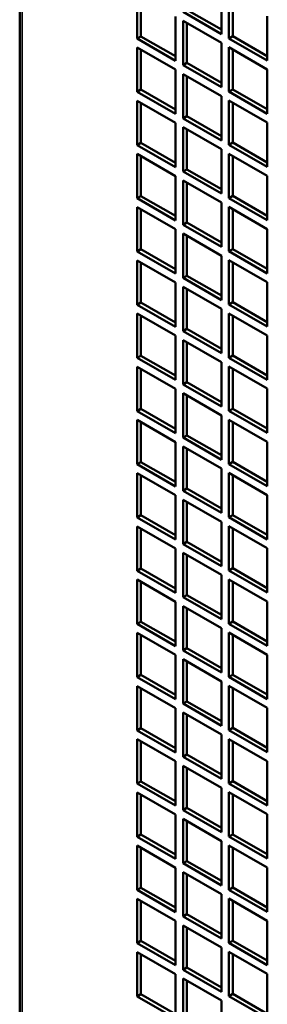
# Model space of a CAD drawing. Extents: x -396 to 25500, y 2104 to 29270.
# Drawn here: x 16478 to 16523, y 9748 to 9930 of the extents above; entities that cross this region are included whole.
import ezdxf

# ---------------------------------------------------------------- set-up
doc = ezdxf.new("R2010")
doc.units = 0
doc.header["$LTSCALE"] = 2
doc.layers.add('Visible (ISO)', color=7, linetype='CONTINUOUS', lineweight=50)
doc.layers.add('Visible Narrow (ISO)', color=7, linetype='CONTINUOUS', lineweight=35)

msp = doc.modelspace()

# ---------------------------------------------------------------- linework, layer by layer
at = {"layer": 'Visible (ISO)'}
for p, q in [((16477.634, 9978.535), (16477.634, 9678.21)), ((16499.287, 9926.351), (16499.287, 9934.527)), ((16514.843, 9935.379), (16514.843, 9927.204)), ((16516.257, 9926.389), (16516.257, 9934.565)), ((16499.994, 9934.12), (16499.994, 9926.759)), ((16516.964, 9934.157), (16516.964, 9926.796)), ((16514.843, 9927.204), (16507.772, 9931.276)), ((16508.479, 9931.683), (16514.843, 9928.018)), ((16506.358, 9930.455), (16506.358, 9922.279)), ((16507.772, 9921.465), (16507.772, 9929.64)), ((16507.772, 9929.64), (16514.843, 9925.568)), ((16508.479, 9929.233), (16508.479, 9921.872)), ((16523.328, 9930.493), (16523.328, 9922.317)), ((16499.287, 9926.351), (16499.994, 9926.759)), ((16506.358, 9922.279), (16499.287, 9926.351)), ((16499.994, 9926.759), (16506.358, 9923.094)), ((16514.843, 9925.568), (16514.843, 9917.393)), ((16516.257, 9926.389), (16516.964, 9926.796)), ((16523.328, 9922.317), (16516.257, 9926.389)), ((16516.964, 9926.796), (16523.328, 9923.132)), ((16499.287, 9916.541), (16499.287, 9924.716)), ((16499.287, 9924.716), (16506.358, 9920.644)), ((16499.994, 9924.309), (16499.994, 9916.948)), ((16516.257, 9916.579), (16516.257, 9924.754)), ((16516.257, 9924.754), (16523.328, 9920.682)), ((16516.964, 9924.347), (16516.964, 9916.986)), ((16507.772, 9921.465), (16508.479, 9921.872)), ((16508.479, 9921.872), (16514.843, 9918.207)), ((16506.358, 9920.644), (16506.358, 9912.469)), ((16514.843, 9917.393), (16507.772, 9921.465)), ((16507.772, 9911.654), (16507.772, 9919.83)), ((16507.772, 9919.83), (16514.843, 9915.758)), ((16523.328, 9920.682), (16523.328, 9912.507)), ((16508.479, 9919.423), (16508.479, 9912.062)), ((16499.287, 9916.541), (16499.994, 9916.948)), ((16506.358, 9912.469), (16499.287, 9916.541)), ((16499.994, 9916.948), (16506.358, 9913.283)), ((16516.257, 9916.579), (16516.964, 9916.986)), ((16523.328, 9912.507), (16516.257, 9916.579)), ((16516.964, 9916.986), (16523.328, 9913.321)), ((16499.287, 9906.73), (16499.287, 9914.906)), ((16499.287, 9914.906), (16506.358, 9910.834)), ((16499.994, 9914.498), (16499.994, 9907.137)), ((16514.843, 9915.758), (16514.843, 9907.582)), ((16516.257, 9906.768), (16516.257, 9914.944)), ((16516.257, 9914.944), (16523.328, 9910.872)), ((16516.964, 9914.536), (16516.964, 9907.175)), ((16506.358, 9910.834), (16506.358, 9902.658)), ((16507.772, 9911.654), (16508.479, 9912.062)), ((16514.843, 9907.582), (16507.772, 9911.654)), ((16508.479, 9912.062), (16514.843, 9908.397)), ((16523.328, 9910.872), (16523.328, 9902.696)), ((16507.772, 9901.844), (16507.772, 9910.019)), ((16507.772, 9910.019), (16514.843, 9905.947)), ((16508.479, 9909.612), (16508.479, 9902.251)), ((16499.287, 9906.73), (16499.994, 9907.137)), ((16499.994, 9907.137), (16506.358, 9903.473)), ((16516.257, 9906.768), (16516.964, 9907.175)), ((16516.964, 9907.175), (16523.328, 9903.51)), ((16506.358, 9902.658), (16499.287, 9906.73)), ((16514.843, 9905.947), (16514.843, 9897.772)), ((16523.328, 9902.696), (16516.257, 9906.768)), ((16499.287, 9896.92), (16499.287, 9905.095)), ((16499.287, 9905.095), (16506.358, 9901.023)), ((16499.994, 9904.688), (16499.994, 9897.327)), ((16516.257, 9896.957), (16516.257, 9905.133)), ((16516.257, 9905.133), (16523.328, 9901.061)), ((16516.964, 9904.726), (16516.964, 9897.365)), ((16507.772, 9901.844), (16508.479, 9902.251)), ((16514.843, 9897.772), (16507.772, 9901.844)), ((16508.479, 9902.251), (16514.843, 9898.586)), ((16506.358, 9901.023), (16506.358, 9892.848)), ((16507.772, 9892.033), (16507.772, 9900.209)), ((16507.772, 9900.209), (16514.843, 9896.137)), ((16508.479, 9899.802), (16508.479, 9892.44)), ((16523.328, 9901.061), (16523.328, 9892.886)), ((16499.287, 9896.92), (16499.994, 9897.327)), ((16506.358, 9892.848), (16499.287, 9896.92)), ((16499.994, 9897.327), (16506.358, 9893.662)), ((16516.257, 9896.957), (16516.964, 9897.365)), ((16523.328, 9892.886), (16516.257, 9896.957)), ((16516.964, 9897.365), (16523.328, 9893.7)), ((16499.287, 9887.109), (16499.287, 9895.285)), ((16499.287, 9895.285), (16506.358, 9891.213)), ((16499.994, 9894.877), (16499.994, 9887.516)), ((16514.843, 9896.137), (16514.843, 9887.961)), ((16516.257, 9887.147), (16516.257, 9895.322)), ((16516.257, 9895.322), (16523.328, 9891.25)), ((16516.964, 9894.915), (16516.964, 9887.554)), ((16506.358, 9891.213), (16506.358, 9883.037)), ((16507.772, 9892.033), (16508.479, 9892.44)), ((16514.843, 9887.961), (16507.772, 9892.033)), ((16508.479, 9892.44), (16514.843, 9888.776)), ((16523.328, 9891.25), (16523.328, 9883.075)), ((16507.772, 9882.223), (16507.772, 9890.398)), ((16507.772, 9890.398), (16514.843, 9886.326)), ((16508.479, 9889.991), (16508.479, 9882.63)), ((16499.287, 9887.109), (16499.994, 9887.516)), ((16506.358, 9883.037), (16499.287, 9887.109)), ((16499.994, 9887.516), (16506.358, 9883.851)), ((16516.257, 9887.147), (16516.964, 9887.554)), ((16523.328, 9883.075), (16516.257, 9887.147)), ((16516.964, 9887.554), (16523.328, 9883.889)), ((16499.287, 9877.298), (16499.287, 9885.474)), ((16499.287, 9885.474), (16506.358, 9881.402)), ((16514.843, 9886.326), (16514.843, 9878.151)), ((16516.257, 9877.336), (16516.257, 9885.512)), ((16516.257, 9885.512), (16523.328, 9881.44)), ((16499.994, 9885.067), (16499.994, 9877.706)), ((16516.964, 9885.105), (16516.964, 9877.744)), ((16507.772, 9882.223), (16508.479, 9882.63)), ((16514.843, 9878.151), (16507.772, 9882.223)), ((16508.479, 9882.63), (16514.843, 9878.965)), ((16506.358, 9881.402), (16506.358, 9873.227)), ((16507.772, 9872.412), (16507.772, 9880.588)), ((16507.772, 9880.588), (16514.843, 9876.516)), ((16508.479, 9880.18), (16508.479, 9872.819)), ((16523.328, 9881.44), (16523.328, 9873.264)), ((16499.287, 9877.298), (16499.994, 9877.706)), ((16506.358, 9873.227), (16499.287, 9877.298)), ((16499.994, 9877.706), (16506.358, 9874.041)), ((16514.843, 9876.516), (16514.843, 9868.34)), ((16516.257, 9877.336), (16516.964, 9877.744)), ((16523.328, 9873.264), (16516.257, 9877.336)), ((16516.964, 9877.744), (16523.328, 9874.079)), ((16499.287, 9867.488), (16499.287, 9875.663)), ((16499.287, 9875.663), (16506.358, 9871.591)), ((16499.994, 9875.256), (16499.994, 9867.895)), ((16516.257, 9867.526), (16516.257, 9875.701)), ((16516.257, 9875.701), (16523.328, 9871.629)), ((16516.964, 9875.294), (16516.964, 9867.933)), ((16507.772, 9872.412), (16508.479, 9872.819)), ((16508.479, 9872.819), (16514.843, 9869.155)), ((16506.358, 9871.591), (16506.358, 9863.416)), ((16514.843, 9868.34), (16507.772, 9872.412)), ((16507.772, 9862.602), (16507.772, 9870.777)), ((16507.772, 9870.777), (16514.843, 9866.705)), ((16523.328, 9871.629), (16523.328, 9863.454)), ((16508.479, 9870.37), (16508.479, 9863.009)), ((16499.287, 9867.488), (16499.994, 9867.895)), ((16506.358, 9863.416), (16499.287, 9867.488)), ((16499.994, 9867.895), (16506.358, 9864.23)), ((16516.257, 9867.526), (16516.964, 9867.933)), ((16523.328, 9863.454), (16516.257, 9867.526)), ((16516.964, 9867.933), (16523.328, 9864.268)), ((16499.287, 9857.677), (16499.287, 9865.853)), ((16499.287, 9865.853), (16506.358, 9861.781)), ((16499.994, 9865.446), (16499.994, 9858.085)), ((16514.843, 9866.705), (16514.843, 9858.53)), ((16516.257, 9857.715), (16516.257, 9865.891)), ((16516.257, 9865.891), (16523.328, 9861.819)), ((16516.964, 9865.484), (16516.964, 9858.122)), ((16506.358, 9861.781), (16506.358, 9853.605)), ((16507.772, 9862.602), (16508.479, 9863.009)), ((16514.843, 9858.53), (16507.772, 9862.602)), ((16508.479, 9863.009), (16514.843, 9859.344)), ((16523.328, 9861.819), (16523.328, 9853.643)), ((16507.772, 9852.791), (16507.772, 9860.966)), ((16507.772, 9860.966), (16514.843, 9856.895)), ((16508.479, 9860.559), (16508.479, 9853.198)), ((16499.287, 9857.677), (16499.994, 9858.085)), ((16499.994, 9858.085), (16506.358, 9854.42)), ((16516.257, 9857.715), (16516.964, 9858.122)), ((16516.964, 9858.122), (16523.328, 9854.458)), ((16506.358, 9853.605), (16499.287, 9857.677)), ((16514.843, 9856.895), (16514.843, 9848.719)), ((16523.328, 9853.643), (16516.257, 9857.715)), ((16499.287, 9847.867), (16499.287, 9856.042)), ((16499.287, 9856.042), (16506.358, 9851.97)), ((16499.994, 9855.635), (16499.994, 9848.274)), ((16516.257, 9847.905), (16516.257, 9856.08)), ((16516.257, 9856.08), (16523.328, 9852.008)), ((16516.964, 9855.673), (16516.964, 9848.312)), ((16507.772, 9852.791), (16508.479, 9853.198)), ((16514.843, 9848.719), (16507.772, 9852.791)), ((16508.479, 9853.198), (16514.843, 9849.533)), ((16506.358, 9851.97), (16506.358, 9843.795)), ((16507.772, 9842.98), (16507.772, 9851.156)), ((16507.772, 9851.156), (16514.843, 9847.084)), ((16523.328, 9852.008), (16523.328, 9843.833)), ((16508.479, 9850.749), (16508.479, 9843.388)), ((16499.287, 9847.867), (16499.994, 9848.274)), ((16506.358, 9843.795), (16499.287, 9847.867)), ((16499.994, 9848.274), (16506.358, 9844.609)), ((16516.257, 9847.905), (16516.964, 9848.312)), ((16523.328, 9843.833), (16516.257, 9847.905)), ((16516.964, 9848.312), (16523.328, 9844.647)), ((16499.287, 9838.056), (16499.287, 9846.232)), ((16499.287, 9846.232), (16506.358, 9842.16)), ((16499.994, 9845.825), (16499.994, 9838.463)), ((16514.843, 9847.084), (16514.843, 9838.908)), ((16516.257, 9838.094), (16516.257, 9846.27)), ((16516.257, 9846.27), (16523.328, 9842.198)), ((16516.964, 9845.862), (16516.964, 9838.501)), ((16506.358, 9842.16), (16506.358, 9833.984)), ((16507.772, 9842.98), (16508.479, 9843.388)), ((16514.843, 9838.908), (16507.772, 9842.98)), ((16508.479, 9843.388), (16514.843, 9839.723)), ((16523.328, 9842.198), (16523.328, 9834.022)), ((16507.772, 9833.17), (16507.772, 9841.345)), ((16507.772, 9841.345), (16514.843, 9837.273)), ((16508.479, 9840.938), (16508.479, 9833.577)), ((16499.287, 9838.056), (16499.994, 9838.463)), ((16499.994, 9838.463), (16506.358, 9834.799)), ((16516.257, 9838.094), (16516.964, 9838.501)), ((16523.328, 9834.022), (16516.257, 9838.094)), ((16516.964, 9838.501), (16523.328, 9834.837)), ((16506.358, 9833.984), (16499.287, 9838.056)), ((16499.287, 9828.246), (16499.287, 9836.421)), ((16499.287, 9836.421), (16506.358, 9832.349)), ((16514.843, 9837.273), (16514.843, 9829.098)), ((16516.257, 9828.284), (16516.257, 9836.459)), ((16516.257, 9836.459), (16523.328, 9832.387)), ((16499.994, 9836.014), (16499.994, 9828.653)), ((16516.964, 9836.052), (16516.964, 9828.691)), ((16507.772, 9833.17), (16508.479, 9833.577)), ((16514.843, 9829.098), (16507.772, 9833.17)), ((16508.479, 9833.577), (16514.843, 9829.912)), ((16506.358, 9832.349), (16506.358, 9824.174)), ((16507.772, 9823.359), (16507.772, 9831.535)), ((16507.772, 9831.535), (16514.843, 9827.463)), ((16508.479, 9831.128), (16508.479, 9823.767)), ((16523.328, 9832.387), (16523.328, 9824.212)), ((16499.287, 9828.246), (16499.994, 9828.653)), ((16506.358, 9824.174), (16499.287, 9828.246)), ((16499.994, 9828.653), (16506.358, 9824.988)), ((16514.843, 9827.463), (16514.843, 9819.287)), ((16516.257, 9828.284), (16516.964, 9828.691)), ((16523.328, 9824.212), (16516.257, 9828.284)), ((16516.964, 9828.691), (16523.328, 9825.026)), ((16499.287, 9818.435), (16499.287, 9826.611)), ((16499.287, 9826.611), (16506.358, 9822.539)), ((16499.994, 9826.203), (16499.994, 9818.842)), ((16516.257, 9818.473), (16516.257, 9826.648)), ((16516.257, 9826.648), (16523.328, 9822.576)), ((16516.964, 9826.241), (16516.964, 9818.88)), ((16507.772, 9823.359), (16508.479, 9823.767)), ((16508.479, 9823.767), (16514.843, 9820.102)), ((16506.358, 9822.539), (16506.358, 9814.363)), ((16514.843, 9819.287), (16507.772, 9823.359)), ((16523.328, 9822.576), (16523.328, 9814.401)), ((16507.772, 9813.549), (16507.772, 9821.724)), ((16507.772, 9821.724), (16514.843, 9817.652)), ((16508.479, 9821.317), (16508.479, 9813.956)), ((16499.287, 9818.435), (16499.994, 9818.842)), ((16506.358, 9814.363), (16499.287, 9818.435)), ((16499.994, 9818.842), (16506.358, 9815.178)), ((16516.257, 9818.473), (16516.964, 9818.88)), ((16523.328, 9814.401), (16516.257, 9818.473)), ((16516.964, 9818.88), (16523.328, 9815.215)), ((16499.287, 9808.625), (16499.287, 9816.8)), ((16499.287, 9816.8), (16506.358, 9812.728)), ((16499.994, 9816.393), (16499.994, 9809.032)), ((16514.843, 9817.652), (16514.843, 9809.477)), ((16516.257, 9808.662), (16516.257, 9816.838)), ((16516.257, 9816.838), (16523.328, 9812.766)), ((16516.964, 9816.431), (16516.964, 9809.07)), ((16506.358, 9812.728), (16506.358, 9804.553)), ((16507.772, 9813.549), (16508.479, 9813.956)), ((16514.843, 9809.477), (16507.772, 9813.549)), ((16508.479, 9813.956), (16514.843, 9810.291)), ((16523.328, 9812.766), (16523.328, 9804.59)), ((16507.772, 9803.738), (16507.772, 9811.914)), ((16507.772, 9811.914), (16514.843, 9807.842)), ((16508.479, 9811.506), (16508.479, 9804.145)), ((16499.287, 9808.625), (16499.994, 9809.032)), ((16499.994, 9809.032), (16506.358, 9805.367)), ((16516.257, 9808.662), (16516.964, 9809.07)), ((16516.964, 9809.07), (16523.328, 9805.405)), ((16506.358, 9804.553), (16499.287, 9808.625)), ((16514.843, 9807.842), (16514.843, 9799.666)), ((16523.328, 9804.59), (16516.257, 9808.662)), ((16499.287, 9798.814), (16499.287, 9806.989)), ((16499.287, 9806.989), (16506.358, 9802.917)), ((16499.994, 9806.582), (16499.994, 9799.221)), ((16516.257, 9798.852), (16516.257, 9807.027)), ((16516.257, 9807.027), (16523.328, 9802.955)), ((16516.964, 9806.62), (16516.964, 9799.259)), ((16507.772, 9803.738), (16508.479, 9804.145)), ((16514.843, 9799.666), (16507.772, 9803.738)), ((16508.479, 9804.145), (16514.843, 9800.481)), ((16506.358, 9802.917), (16506.358, 9794.742)), ((16507.772, 9793.928), (16507.772, 9802.103)), ((16507.772, 9802.103), (16514.843, 9798.031)), ((16523.328, 9802.955), (16523.328, 9794.78)), ((16508.479, 9801.696), (16508.479, 9794.335)), ((16499.287, 9798.814), (16499.994, 9799.221)), ((16506.358, 9794.742), (16499.287, 9798.814)), ((16499.994, 9799.221), (16506.358, 9795.556)), ((16516.257, 9798.852), (16516.964, 9799.259)), ((16523.328, 9794.78), (16516.257, 9798.852)), ((16516.964, 9799.259), (16523.328, 9795.594)), ((16499.287, 9789.003), (16499.287, 9797.179)), ((16499.287, 9797.179), (16506.358, 9793.107)), ((16499.994, 9796.772), (16499.994, 9789.411)), ((16514.843, 9798.031), (16514.843, 9789.856)), ((16516.257, 9789.041), (16516.257, 9797.217)), ((16516.257, 9797.217), (16523.328, 9793.145)), ((16516.964, 9796.81), (16516.964, 9789.448)), ((16506.358, 9793.107), (16506.358, 9784.931)), ((16507.772, 9793.928), (16508.479, 9794.335)), ((16514.843, 9789.856), (16507.772, 9793.928)), ((16508.479, 9794.335), (16514.843, 9790.67)), ((16523.328, 9793.145), (16523.328, 9784.969)), ((16507.772, 9784.117), (16507.772, 9792.293)), ((16507.772, 9792.293), (16514.843, 9788.221)), ((16508.479, 9791.885), (16508.479, 9784.524)), ((16499.287, 9789.003), (16499.994, 9789.411)), ((16499.994, 9789.411), (16506.358, 9785.746)), ((16516.257, 9789.041), (16516.964, 9789.448)), ((16516.964, 9789.448), (16523.328, 9785.784)), ((16506.358, 9784.931), (16499.287, 9789.003)), ((16499.287, 9779.193), (16499.287, 9787.368)), ((16499.287, 9787.368), (16506.358, 9783.296)), ((16514.843, 9788.221), (16514.843, 9780.045)), ((16523.328, 9784.969), (16516.257, 9789.041)), ((16516.257, 9779.231), (16516.257, 9787.406)), ((16516.257, 9787.406), (16523.328, 9783.334)), ((16499.994, 9786.961), (16499.994, 9779.6)), ((16516.964, 9786.999), (16516.964, 9779.638)), ((16507.772, 9784.117), (16508.479, 9784.524)), ((16514.843, 9780.045), (16507.772, 9784.117)), ((16508.479, 9784.524), (16514.843, 9780.859)), ((16506.358, 9783.296), (16506.358, 9775.121)), ((16507.772, 9774.306), (16507.772, 9782.482)), ((16507.772, 9782.482), (16514.843, 9778.41)), ((16508.479, 9782.075), (16508.479, 9774.714)), ((16523.328, 9783.334), (16523.328, 9775.159)), ((16499.287, 9779.193), (16499.994, 9779.6)), ((16506.358, 9775.121), (16499.287, 9779.193)), ((16499.994, 9779.6), (16506.358, 9775.935)), ((16514.843, 9778.41), (16514.843, 9770.235)), ((16516.257, 9779.231), (16516.964, 9779.638)), ((16523.328, 9775.159), (16516.257, 9779.231)), ((16516.964, 9779.638), (16523.328, 9775.973)), ((16499.287, 9769.382), (16499.287, 9777.558)), ((16499.287, 9777.558), (16506.358, 9773.486)), ((16499.994, 9777.151), (16499.994, 9769.789)), ((16516.257, 9769.42), (16516.257, 9777.596)), ((16516.257, 9777.596), (16523.328, 9773.524)), ((16516.964, 9777.188), (16516.964, 9769.827)), ((16507.772, 9774.306), (16508.479, 9774.714)), ((16508.479, 9774.714), (16514.843, 9771.049)), ((16506.358, 9773.486), (16506.358, 9765.31)), ((16514.843, 9770.235), (16507.772, 9774.306)), ((16523.328, 9773.524), (16523.328, 9765.348)), ((16507.772, 9764.496), (16507.772, 9772.671)), ((16507.772, 9772.671), (16514.843, 9768.599)), ((16508.479, 9772.264), (16508.479, 9764.903)), ((16499.287, 9769.382), (16499.994, 9769.789)), ((16506.358, 9765.31), (16499.287, 9769.382)), ((16499.994, 9769.789), (16506.358, 9766.125)), ((16516.257, 9769.42), (16516.964, 9769.827)), ((16523.328, 9765.348), (16516.257, 9769.42)), ((16516.964, 9769.827), (16523.328, 9766.163)), ((16499.287, 9759.572), (16499.287, 9767.747)), ((16499.287, 9767.747), (16506.358, 9763.675)), ((16499.994, 9767.34), (16499.994, 9759.979)), ((16514.843, 9768.599), (16514.843, 9760.424)), ((16516.257, 9759.61), (16516.257, 9767.785)), ((16516.257, 9767.785), (16523.328, 9763.713)), ((16516.964, 9767.378), (16516.964, 9760.017)), ((16506.358, 9763.675), (16506.358, 9755.5)), ((16507.772, 9764.496), (16508.479, 9764.903)), ((16514.843, 9760.424), (16507.772, 9764.496)), ((16508.479, 9764.903), (16514.843, 9761.238)), ((16523.328, 9763.713), (16523.328, 9755.538)), ((16507.772, 9754.685), (16507.772, 9762.861)), ((16507.772, 9762.861), (16514.843, 9758.789)), ((16508.479, 9762.454), (16508.479, 9755.093)), ((16516.257, 9759.61), (16516.964, 9760.017)), ((16516.964, 9760.017), (16523.328, 9756.352)), ((16499.287, 9759.572), (16499.994, 9759.979)), ((16506.358, 9755.5), (16499.287, 9759.572)), ((16499.994, 9759.979), (16506.358, 9756.314)), ((16514.843, 9758.789), (16514.843, 9750.613)), ((16523.328, 9755.538), (16516.257, 9759.61)), ((16499.287, 9749.761), (16499.287, 9757.937)), ((16499.287, 9757.937), (16506.358, 9753.865)), ((16499.994, 9757.529), (16499.994, 9750.168)), ((16516.257, 9749.799), (16516.257, 9757.974)), ((16516.257, 9757.974), (16523.328, 9753.903)), ((16516.964, 9757.567), (16516.964, 9750.206)), ((16507.772, 9754.685), (16508.479, 9755.093)), ((16514.843, 9750.613), (16507.772, 9754.685)), ((16508.479, 9755.093), (16514.843, 9751.428)), ((16506.358, 9753.865), (16506.358, 9745.689)), ((16507.772, 9744.875), (16507.772, 9753.05)), ((16507.772, 9753.05), (16514.843, 9748.978)), ((16523.328, 9753.903), (16523.328, 9745.727)), ((16508.479, 9752.643), (16508.479, 9745.282)), ((16499.287, 9749.761), (16499.994, 9750.168)), ((16506.358, 9745.689), (16499.287, 9749.761)), ((16499.994, 9750.168), (16506.358, 9746.504)), ((16516.257, 9749.799), (16516.964, 9750.206)), ((16523.328, 9745.727), (16516.257, 9749.799)), ((16516.964, 9750.206), (16523.328, 9746.541)), ((16514.843, 9748.978), (16514.843, 9740.803))]:
    msp.add_line(p, q, dxfattribs=at)
at = {"layer": 'Visible Narrow (ISO)'}
msp.add_line((16478.073, 9978.535), (16478.073, 9678.463), dxfattribs=at)

doc.saveas('drawing.dxf')
